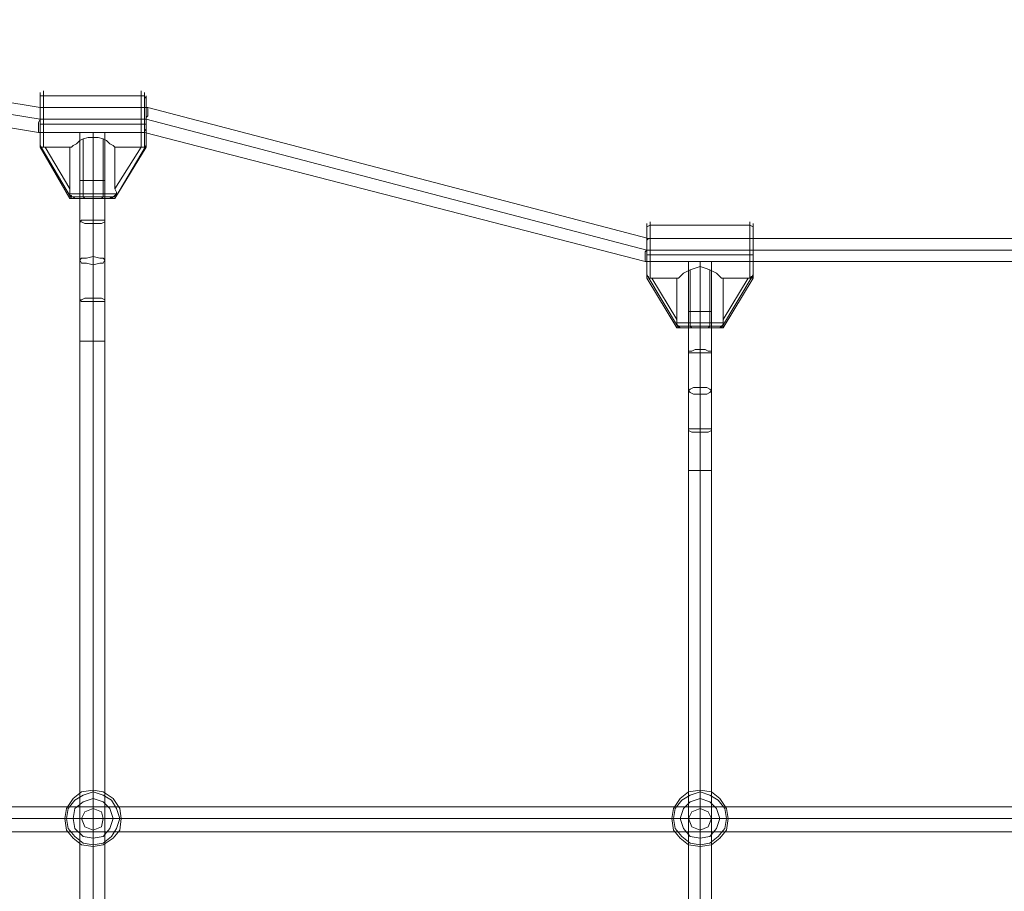
# Model space of a CAD drawing. Units: millimetres. Extents: x 8775 to 19813, y -1448 to 4698.
# Drawn here: x 13587 to 14229, y 1763 to 2332 of the extents above; entities that cross this region are included whole.
import ezdxf

# ---------------------------------------------------------------- set-up
doc = ezdxf.new("R2010")
doc.units = ezdxf.units.MM
doc.layers.add('taifun', color=251, linetype='Continuous', lineweight=9)

msp = doc.modelspace()

# ---------------------------------------------------------------- linework, layer by layer
at = {"layer": 'taifun', "flags": 128}
for points in [[(13239.12, 2331.6), (13239.12, 2330.52), (13239.12, 2327.28), (13239.12, 2322.95), (13239.12, 2319.71), (13239.12, 2316.47), (13239.12, 2315.39), (13253.17, 2315.39), (13599.09, 2258.09), (13626.11, 2258.09), (13642.33, 2258.09), (13668.27, 2258.09), (13994.73, 2173.78), (14022.84, 2173.78), (14037.97, 2173.78), (14418.48, 2173.78)], [(13239.12, 2316.47), (13239.12, 2319.71), (13239.12, 2322.95), (13239.12, 2327.28), (13239.12, 2330.52), (13239.12, 2331.6), (13254.26, 2331.6), (13600.17, 2274.31), (13670.43, 2274.31), (13996.89, 2188.91), (14460.63, 2188.91), (14786.01, 2274.31), (14856.27, 2274.31), (15202.19, 2331.6), (15217.32, 2331.6), (15217.32, 2330.52), (15217.32, 2327.28), (15217.32, 2322.95), (15217.32, 2319.71), (15217.32, 2316.47), (15217.32, 2315.39)], [(13666.11, 2281.88), (13666.11, 2277.55), (13666.11, 2271.07), (13666.11, 2263.5), (13666.11, 2257.01), (13666.11, 2251.61), (13666.11, 2248.37), (13666.11, 2251.61), (13666.11, 2257.01), (13666.11, 2263.5), (13666.11, 2271.07), (13666.11, 2277.55), (13666.11, 2281.88), (13666.11, 2285.12)], [(13600.17, 2250.53), (13600.17, 2254.85), (13600.17, 2262.42), (13600.17, 2271.07), (13600.17, 2277.55), (13600.17, 2281.88), (13600.17, 2276.47), (13600.17, 2269.99), (13600.17, 2263.5), (13600.17, 2257.01), (13600.17, 2251.61), (13600.17, 2248.37), (13600.17, 2251.61), (13600.17, 2257.01), (13600.17, 2263.5), (13600.17, 2269.99), (13600.17, 2276.47), (13600.17, 2281.88), (13600.17, 2284.04)], [(13600.17, 2277.55), (13600.17, 2271.07), (13600.17, 2262.42), (13600.17, 2254.85), (13600.17, 2250.53)], [(13642.33, 1127.38), (13642.33, 2121.89), (13642.33, 2148.91), (13642.33, 2174.86), (13642.33, 2199.72), (13640.17, 2198.64), (13638.01, 2198.64), (13634.76, 2198.64), (13631.52, 2198.64), (13629.36, 2198.64), (13627.2, 2199.72), (13626.11, 2199.72), (13627.2, 2200.8), (13629.36, 2200.8), (13631.52, 2200.8), (13634.76, 2200.8), (13638.01, 2200.8), (13640.17, 2200.8), (13642.33, 2200.8), (13642.33, 2199.72), (13642.33, 2226.75), (13642.33, 2258.09), (13626.11, 2258.09), (13626.11, 2226.75), (13626.11, 2199.72), (13626.11, 2174.86), (13626.11, 2148.91), (13626.11, 2121.89), (13626.11, 1127.38)], [(13627.2, 2226.75), (13630.44, 2226.75), (13634.76, 2226.75), (13639.09, 2226.75), (13641.25, 2226.75), (13642.33, 2226.75), (13641.25, 2226.75), (13639.09, 2226.75), (13634.76, 2226.75), (13630.44, 2226.75), (13627.2, 2226.75), (13626.11, 2226.75)], [(13995.81, 2166.21), (13995.81, 2170.53), (13995.81, 2177.02), (13995.81, 2185.67), (13995.81, 2193.24), (13995.81, 2196.48), (13995.81, 2192.15), (13995.81, 2185.67), (13995.81, 2178.1), (13995.81, 2171.62), (13995.81, 2166.21), (13995.81, 2164.05), (13995.81, 2166.21), (13995.81, 2171.62), (13995.81, 2178.1), (13995.81, 2185.67), (13995.81, 2192.15), (13995.81, 2196.48), (13995.81, 2198.64)], [(14062.83, 2197.56), (14062.83, 2192.15), (14062.83, 2185.67), (14062.83, 2178.1), (14062.83, 2171.62), (14062.83, 2166.21), (14062.83, 2162.97), (14062.83, 2166.21), (14062.83, 2171.62), (14062.83, 2178.1), (14062.83, 2185.67), (14062.83, 2192.15), (14062.83, 2197.56), (14062.83, 2199.72)], [(13995.81, 2193.24), (13995.81, 2185.67), (13995.81, 2177.02), (13995.81, 2170.53), (13995.81, 2166.21)], [(14064.99, 2179.18), (14064.99, 2178.1), (14062.83, 2178.1), (14064.99, 2178.1)], [(14062.83, 2162.97), (14061.75, 2162.97), (14045.54, 2162.97), (14044.46, 2162.97), (14043.37, 2164.05), (14041.21, 2166.21), (14039.05, 2167.29), (14036.89, 2168.37), (14033.65, 2169.45), (14030.4, 2170.53), (14027.16, 2169.45), (14023.92, 2168.37), (14021.75, 2167.29), (14019.59, 2166.21), (14017.43, 2164.05), (14016.35, 2162.97), (14015.27, 2162.97)], [(14015.27, 2162.97), (14016.35, 2162.97), (14017.43, 2164.05), (14019.59, 2166.21), (14021.75, 2167.29), (14023.92, 2168.37), (14027.16, 2169.45), (14030.4, 2170.53), (14033.65, 2169.45), (14036.89, 2168.37), (14039.05, 2167.29), (14041.21, 2166.21), (14043.37, 2164.05), (14044.46, 2162.97), (14045.54, 2162.97), (14061.75, 2162.97), (14062.83, 2162.97)], [(14037.97, 1212.78), (14037.97, 2037.57), (14037.97, 2063.52), (14037.97, 2089.46), (14037.97, 2115.4), (14037.97, 2114.32), (14035.81, 2114.32), (14033.65, 2114.32), (14030.4, 2114.32), (14027.16, 2114.32), (14025, 2114.32), (14022.84, 2114.32), (14022.84, 2115.4), (14025, 2115.4), (14027.16, 2116.49), (14030.4, 2116.49), (14033.65, 2116.49), (14035.81, 2115.4), (14037.97, 2115.4), (14037.97, 2141.35), (14037.97, 2173.78), (14022.84, 2173.78), (14022.84, 2141.35), (14022.84, 2115.4), (14022.84, 2089.46), (14022.84, 2063.52), (14022.84, 2037.57), (14022.84, 1212.78)], [(14023.92, 2141.35), (14026.08, 2141.35), (14030.4, 2141.35), (14034.73, 2141.35), (14036.89, 2141.35), (14037.97, 2141.35), (14036.89, 2141.35), (14034.73, 2141.35), (14030.4, 2141.35), (14026.08, 2141.35), (14023.92, 2141.35), (14022.84, 2141.35)], [(13627.2, 2121.89), (13630.44, 2121.89), (13634.76, 2121.89), (13639.09, 2121.89), (13641.25, 2121.89), (13642.33, 2121.89), (13641.25, 2121.89), (13639.09, 2121.89), (13634.76, 2121.89), (13630.44, 2121.89), (13627.2, 2121.89), (13626.11, 2121.89)], [(14023.92, 2037.57), (14026.08, 2037.57), (14030.4, 2037.57), (14034.73, 2037.57), (14036.89, 2037.57), (14037.97, 2037.57), (14036.89, 2037.57), (14034.73, 2037.57), (14030.4, 2037.57), (14026.08, 2037.57), (14023.92, 2037.57), (14022.84, 2037.57)], [(15217.32, 1818.13), (15217.32, 1817.05), (15217.32, 1814.89), (15217.32, 1810.57), (15217.32, 1806.24), (15217.32, 1803), (15217.32, 1801.92), (13239.12, 1801.92)], [(15217.32, 1803), (15217.32, 1806.24), (15217.32, 1810.57), (15217.32, 1814.89), (15217.32, 1817.05), (15217.32, 1818.13), (13239.12, 1818.13)]]:
    msp.add_lwpolyline(points, dxfattribs=at)
for points in [[(13254.26, 2322.95), (13600.17, 2266.74)], [(13602.33, 2248.37), (13602.33, 2251.61), (13602.33, 2257.01), (13602.33, 2263.5), (13602.33, 2271.07), (13602.33, 2277.55), (13602.33, 2281.88), (13602.33, 2285.12), (13602.33, 2281.88), (13602.33, 2277.55), (13602.33, 2271.07), (13602.33, 2263.5), (13602.33, 2257.01), (13602.33, 2251.61)], [(13600.17, 2279.71), (13600.17, 2281.88), (13602.33, 2281.88), (13600.17, 2281.88)], [(13602.33, 2281.88), (13666.11, 2281.88), (13602.33, 2281.88)], [(13666.11, 2281.88), (13668.27, 2281.88), (13669.35, 2279.71), (13668.27, 2281.88)], [(13668.27, 2248.37), (13668.27, 2251.61), (13668.27, 2257.01), (13668.27, 2263.5), (13668.27, 2269.99), (13668.27, 2276.47), (13668.27, 2281.88), (13668.27, 2284.04), (13668.27, 2281.88), (13668.27, 2276.47), (13668.27, 2269.99), (13668.27, 2263.5), (13668.27, 2257.01), (13668.27, 2251.61)], [(13669.35, 2250.53), (13669.35, 2254.85), (13669.35, 2262.42), (13669.35, 2271.07), (13669.35, 2277.55), (13669.35, 2281.88), (13669.35, 2277.55), (13669.35, 2271.07), (13669.35, 2262.42), (13669.35, 2254.85)], [(13600.17, 2274.31), (13600.17, 2273.23), (13600.17, 2272.15), (13600.17, 2271.07), (13600.17, 2268.9), (13600.17, 2267.82), (13600.17, 2266.74), (13600.17, 2267.82), (13600.17, 2268.9), (13600.17, 2271.07), (13600.17, 2272.15), (13600.17, 2273.23)], [(13670.43, 2274.31), (13670.43, 2273.23), (13670.43, 2272.15), (13670.43, 2271.07), (13670.43, 2268.9), (13669.35, 2267.82), (13669.35, 2266.74), (13669.35, 2267.82), (13670.43, 2268.9), (13670.43, 2271.07), (13670.43, 2272.15), (13670.43, 2273.23)], [(13599.09, 2258.09), (13599.09, 2259.18), (13599.09, 2260.26), (13599.09, 2262.42), (13599.09, 2263.5), (13599.09, 2264.58), (13600.17, 2266.74), (13599.09, 2264.58), (13599.09, 2263.5), (13599.09, 2262.42), (13599.09, 2260.26), (13599.09, 2259.18)], [(13600.17, 2266.74), (13669.35, 2266.74)], [(13669.35, 2266.74), (13669.35, 2264.58), (13669.35, 2263.5), (13669.35, 2262.42), (13669.35, 2260.26), (13668.27, 2259.18), (13668.27, 2258.09), (13668.27, 2259.18), (13669.35, 2260.26), (13669.35, 2262.42), (13669.35, 2263.5), (13669.35, 2264.58), (13669.35, 2266.74)], [(13669.35, 2266.74), (13995.81, 2181.34)], [(13600.17, 2263.5), (13602.33, 2263.5)], [(13666.11, 2263.5), (13602.33, 2263.5)], [(13666.11, 2263.5), (13668.27, 2263.5), (13669.35, 2263.5), (13668.27, 2263.5)], [(13619.63, 2248.37), (13620.71, 2248.37), (13621.79, 2249.45), (13623.95, 2250.53), (13626.11, 2252.69), (13628.28, 2253.77), (13631.52, 2254.85), (13634.76, 2254.85), (13638.01, 2254.85), (13641.25, 2253.77), (13643.41, 2252.69), (13645.57, 2250.53), (13647.73, 2249.45), (13648.82, 2248.37), (13666.11, 2248.37), (13648.82, 2248.37), (13647.73, 2249.45), (13645.57, 2250.53), (13643.41, 2252.69), (13641.25, 2253.77), (13638.01, 2254.85), (13634.76, 2254.85), (13631.52, 2254.85), (13628.28, 2253.77), (13626.11, 2252.69), (13623.95, 2250.53), (13621.79, 2249.45), (13620.71, 2248.37)], [(13642.33, 2258.09), (13641.25, 2258.09), (13639.09, 2258.09), (13634.76, 2258.09), (13630.44, 2258.09), (13627.2, 2258.09), (13626.11, 2258.09), (13627.2, 2258.09), (13630.44, 2258.09), (13634.76, 2258.09), (13639.09, 2258.09), (13641.25, 2258.09)], [(13628.28, 2218.1), (13628.28, 2253.77)], [(13634.76, 2258.09), (13634.76, 2226.75)], [(13641.25, 2218.1), (13641.25, 2253.77)], [(13600.17, 2248.37), (13600.17, 2249.45), (13600.17, 2250.53), (13600.17, 2249.45)], [(13602.33, 2248.37), (13601.25, 2248.37), (13600.17, 2248.37), (13600.17, 2249.45), (13600.17, 2250.53), (13600.17, 2249.45), (13600.17, 2248.37), (13601.25, 2248.37)], [(13600.17, 2249.45), (13620.71, 2214.85)], [(13600.17, 2248.37), (13619.63, 2214.85), (13600.17, 2248.37)], [(13602.33, 2248.37), (13603.41, 2248.37)], [(13603.41, 2248.37), (13619.63, 2248.37)], [(13619.63, 2221.34), (13603.41, 2248.37)], [(13619.63, 2221.34), (13619.63, 2248.37)], [(13648.82, 2214.85), (13669.35, 2249.45), (13648.82, 2214.85)], [(13648.82, 2214.85), (13669.35, 2248.37), (13648.82, 2214.85)], [(13648.82, 2221.34), (13666.11, 2248.37), (13648.82, 2221.34)], [(13648.82, 2248.37), (13648.82, 2221.34)], [(13666.11, 2248.37), (13667.19, 2248.37), (13668.27, 2248.37), (13669.35, 2249.45), (13669.35, 2250.53), (13669.35, 2249.45), (13668.27, 2248.37), (13667.19, 2248.37)], [(13669.35, 2248.37), (13669.35, 2249.45), (13669.35, 2250.53), (13669.35, 2249.45)], [(13619.63, 2218.1), (13619.63, 2219.18), (13619.63, 2221.34), (13619.63, 2219.18)], [(13634.76, 2177.02), (13634.76, 2150), (13634.76, 2121.89), (13634.76, 2147.83), (13634.76, 2171.62), (13634.76, 2198.64), (13634.76, 2226.75), (13634.76, 2200.8)], [(13648.82, 2221.34), (13649.9, 2219.18), (13649.9, 2218.1), (13649.9, 2219.18)], [(13622.87, 2214.85), (13621.79, 2215.94), (13620.71, 2215.94), (13620.71, 2217.02), (13619.63, 2217.02), (13619.63, 2218.1), (13619.63, 2217.02), (13620.71, 2215.94), (13621.79, 2215.94)], [(13649.9, 2218.1), (13645.57, 2218.1), (13638.01, 2218.1), (13630.44, 2218.1), (13623.95, 2218.1), (13619.63, 2218.1), (13623.95, 2218.1), (13630.44, 2218.1), (13638.01, 2218.1), (13645.57, 2218.1)], [(13645.57, 2214.85), (13641.25, 2214.85), (13634.76, 2214.85), (13628.28, 2214.85), (13622.87, 2214.85), (13621.79, 2214.85), (13620.71, 2214.85), (13619.63, 2214.85), (13620.71, 2214.85), (13621.79, 2214.85), (13622.87, 2214.85), (13628.28, 2214.85), (13634.76, 2214.85), (13641.25, 2214.85), (13645.57, 2214.85), (13646.65, 2214.85), (13647.73, 2214.85), (13648.82, 2214.85), (13647.73, 2214.85), (13646.65, 2214.85)], [(13620.71, 2215.94), (13625.03, 2215.94), (13630.44, 2215.94), (13638.01, 2215.94), (13644.49, 2215.94), (13648.82, 2215.94), (13644.49, 2215.94), (13638.01, 2215.94), (13630.44, 2215.94), (13625.03, 2215.94)], [(13628.28, 2218.1), (13628.28, 2215.94), (13629.36, 2214.85), (13628.28, 2215.94)], [(13641.25, 2218.1), (13641.25, 2215.94), (13640.17, 2214.85), (13641.25, 2215.94)], [(13645.57, 2214.85), (13646.65, 2214.85), (13647.73, 2215.94), (13648.82, 2215.94), (13648.82, 2217.02), (13649.9, 2217.02), (13649.9, 2218.1), (13648.82, 2217.02), (13647.73, 2215.94), (13646.65, 2215.94)], [(13995.81, 2194.32), (13995.81, 2196.48), (13997.97, 2197.56), (13995.81, 2196.48)], [(13997.97, 2162.97), (13997.97, 2166.21), (13997.97, 2171.62), (13997.97, 2178.1), (13997.97, 2185.67), (13997.97, 2192.15), (13997.97, 2197.56), (13997.97, 2199.72), (13997.97, 2197.56), (13997.97, 2192.15), (13997.97, 2185.67), (13997.97, 2178.1), (13997.97, 2171.62), (13997.97, 2166.21)], [(13997.97, 2197.56), (14062.83, 2197.56), (13997.97, 2197.56)], [(14062.83, 2197.56), (14064.99, 2196.48), (14064.99, 2194.32), (14064.99, 2196.48)], [(14064.99, 2164.05), (14064.99, 2166.21), (14064.99, 2171.62), (14064.99, 2178.1), (14064.99, 2185.67), (14064.99, 2192.15), (14064.99, 2196.48), (14064.99, 2198.64), (14064.99, 2196.48), (14064.99, 2192.15), (14064.99, 2185.67), (14064.99, 2178.1), (14064.99, 2171.62), (14064.99, 2166.21)], [(14064.99, 2166.21), (14064.99, 2170.53), (14064.99, 2177.02), (14064.99, 2185.67), (14064.99, 2193.24), (14064.99, 2196.48), (14064.99, 2193.24), (14064.99, 2185.67), (14064.99, 2177.02), (14064.99, 2170.53)], [(13996.89, 2188.91), (13995.81, 2187.83), (13995.81, 2186.75), (13995.81, 2185.67), (13995.81, 2184.59), (13995.81, 2182.43), (13995.81, 2181.34), (13995.81, 2182.43), (13995.81, 2184.59), (13995.81, 2185.67), (13995.81, 2186.75), (13995.81, 2187.83)], [(13642.33, 2174.86), (13641.25, 2175.94), (13639.09, 2175.94), (13634.76, 2177.02), (13630.44, 2175.94), (13627.2, 2175.94), (13626.11, 2174.86), (13627.2, 2172.7), (13630.44, 2172.7), (13634.76, 2171.62), (13639.09, 2172.7), (13641.25, 2172.7), (13642.33, 2174.86)], [(13994.73, 2173.78), (13994.73, 2174.86), (13994.73, 2175.94), (13994.73, 2177.02), (13994.73, 2178.1), (13994.73, 2180.26), (13995.81, 2181.34), (13994.73, 2180.26), (13994.73, 2178.1), (13994.73, 2177.02), (13994.73, 2175.94), (13994.73, 2174.86)], [(13995.81, 2181.34), (14461.72, 2181.34)], [(13995.81, 2179.18), (13995.81, 2178.1), (13997.97, 2178.1), (13995.81, 2178.1)], [(14062.83, 2178.1), (13997.97, 2178.1)], [(14037.97, 2173.78), (14036.89, 2173.78), (14034.73, 2173.78), (14030.4, 2173.78), (14026.08, 2173.78), (14023.92, 2173.78), (14022.84, 2173.78), (14023.92, 2173.78), (14026.08, 2173.78), (14030.4, 2173.78), (14034.73, 2173.78), (14036.89, 2173.78)], [(14030.4, 2173.78), (14030.4, 2141.35)], [(13995.81, 2166.21), (13995.81, 2165.13), (13995.81, 2164.05), (13995.81, 2162.97), (13995.81, 2164.05), (13995.81, 2165.13)], [(13997.97, 2162.97), (13996.89, 2162.97), (13996.89, 2164.05), (13995.81, 2164.05), (13995.81, 2165.13), (13995.81, 2166.21), (13995.81, 2165.13), (13995.81, 2164.05), (13996.89, 2164.05), (13996.89, 2162.97)], [(13995.81, 2165.13), (14016.35, 2130.54)], [(14023.92, 2133.78), (14023.92, 2168.37)], [(14036.89, 2133.78), (14036.89, 2168.37)], [(14044.46, 2130.54), (14064.99, 2165.13), (14044.46, 2130.54)], [(14062.83, 2162.97), (14063.91, 2162.97), (14064.99, 2164.05), (14064.99, 2165.13), (14064.99, 2166.21), (14064.99, 2165.13), (14064.99, 2164.05), (14063.91, 2164.05)], [(14064.99, 2162.97), (14064.99, 2164.05), (14064.99, 2165.13), (14064.99, 2166.21), (14064.99, 2165.13), (14064.99, 2164.05)], [(13995.81, 2162.97), (14015.27, 2130.54), (13995.81, 2162.97)], [(13997.97, 2162.97), (13999.05, 2162.97)], [(13999.05, 2162.97), (14015.27, 2162.97)], [(14015.27, 2135.94), (13999.05, 2162.97)], [(14015.27, 2135.94), (14015.27, 2162.97)], [(14045.54, 2130.54), (14064.99, 2162.97), (14045.54, 2130.54)], [(14045.54, 2135.94), (14061.75, 2162.97), (14045.54, 2135.94)], [(14045.54, 2162.97), (14045.54, 2135.94)], [(13642.33, 2148.91), (13640.17, 2150), (13638.01, 2150), (13634.76, 2150), (13631.52, 2150), (13629.36, 2150), (13627.2, 2148.91), (13626.11, 2148.91), (13627.2, 2147.83), (13629.36, 2147.83), (13631.52, 2147.83), (13634.76, 2147.83), (13638.01, 2147.83), (13640.17, 2147.83), (13642.33, 2147.83), (13642.33, 2148.91)], [(14030.4, 2091.62), (14030.4, 2064.6), (14030.4, 2037.57), (14030.4, 2062.44), (14030.4, 2087.3), (14030.4, 2114.32), (14030.4, 2141.35), (14030.4, 2116.49)], [(14015.27, 2133.78), (14015.27, 2135.94)], [(14018.51, 2130.54), (14017.43, 2130.54), (14016.35, 2131.62), (14015.27, 2132.7), (14015.27, 2133.78), (14015.27, 2132.7), (14016.35, 2131.62), (14017.43, 2130.54)], [(14045.54, 2133.78), (14041.21, 2133.78), (14034.73, 2133.78), (14026.08, 2133.78), (14019.59, 2133.78), (14015.27, 2133.78), (14019.59, 2133.78), (14026.08, 2133.78), (14034.73, 2133.78), (14041.21, 2133.78)], [(14016.35, 2131.62), (14020.67, 2131.62), (14027.16, 2131.62), (14033.65, 2131.62), (14040.13, 2131.62), (14044.46, 2131.62), (14040.13, 2131.62), (14033.65, 2131.62), (14027.16, 2131.62), (14020.67, 2131.62)], [(14023.92, 2133.78), (14023.92, 2131.62), (14025, 2130.54), (14023.92, 2131.62)], [(14036.89, 2133.78), (14036.89, 2131.62), (14035.81, 2130.54), (14036.89, 2131.62)], [(14042.29, 2130.54), (14043.37, 2130.54), (14044.46, 2131.62), (14045.54, 2132.7), (14045.54, 2133.78), (14045.54, 2132.7), (14045.54, 2131.62), (14044.46, 2131.62), (14044.46, 2130.54)], [(14045.54, 2135.94), (14045.54, 2133.78)], [(14042.29, 2130.54), (14036.89, 2130.54), (14030.4, 2130.54), (14023.92, 2130.54), (14018.51, 2130.54), (14017.43, 2130.54), (14016.35, 2130.54), (14015.27, 2130.54), (14016.35, 2130.54), (14017.43, 2130.54), (14018.51, 2130.54), (14023.92, 2130.54), (14030.4, 2130.54), (14036.89, 2130.54), (14042.29, 2130.54), (14043.37, 2130.54), (14044.46, 2130.54), (14045.54, 2130.54), (14044.46, 2130.54), (14043.37, 2130.54)], [(13634.76, 1127.38), (13634.76, 2121.89), (13634.76, 1810.57), (13634.76, 1439.79)], [(14037.97, 2089.46), (14036.89, 2090.54), (14034.73, 2091.62), (14030.4, 2091.62), (14026.08, 2091.62), (14023.92, 2090.54), (14022.84, 2089.46), (14023.92, 2088.38), (14026.08, 2087.3), (14030.4, 2087.3), (14034.73, 2087.3), (14036.89, 2088.38), (14037.97, 2089.46)], [(14037.97, 2063.52), (14037.97, 2064.6), (14035.81, 2064.6), (14033.65, 2064.6), (14030.4, 2064.6), (14027.16, 2064.6), (14025, 2064.6), (14022.84, 2064.6), (14022.84, 2063.52), (14025, 2062.44), (14027.16, 2062.44), (14030.4, 2062.44), (14033.65, 2062.44), (14035.81, 2062.44), (14037.97, 2063.52)], [(14030.4, 1212.78), (14030.4, 1439.79), (14030.4, 1810.57), (14030.4, 2037.57)], [(13653.14, 1810.57), (13652.06, 1817.05), (13647.73, 1823.54), (13641.25, 1827.86), (13634.76, 1828.94), (13627.2, 1827.86), (13621.79, 1823.54), (13617.47, 1817.05), (13616.39, 1810.57), (13617.47, 1803), (13621.79, 1797.59), (13627.2, 1793.27), (13634.76, 1792.19), (13641.25, 1793.27), (13647.73, 1797.59), (13652.06, 1803), (13653.14, 1810.57)], [(13653.14, 1810.57), (13652.06, 1817.05), (13647.73, 1823.54), (13641.25, 1827.86), (13634.76, 1828.94), (13627.2, 1827.86), (13621.79, 1823.54), (13617.47, 1817.05), (13616.39, 1810.57), (13617.47, 1803), (13621.79, 1797.59), (13627.2, 1793.27), (13634.76, 1792.19), (13641.25, 1793.27), (13647.73, 1797.59), (13652.06, 1803), (13653.14, 1810.57)], [(13652.06, 1810.57), (13649.9, 1817.05), (13646.65, 1822.46), (13641.25, 1825.7), (13634.76, 1827.86), (13628.28, 1825.7), (13622.87, 1822.46), (13618.55, 1817.05), (13617.47, 1810.57), (13618.55, 1804.08), (13622.87, 1798.68), (13628.28, 1794.35), (13634.76, 1793.27), (13641.25, 1794.35), (13646.65, 1798.68), (13649.9, 1804.08), (13652.06, 1810.57)], [(13652.06, 1810.57), (13649.9, 1817.05), (13646.65, 1822.46), (13641.25, 1825.7), (13634.76, 1827.86), (13628.28, 1825.7), (13622.87, 1822.46), (13618.55, 1817.05), (13617.47, 1810.57), (13618.55, 1804.08), (13622.87, 1798.68), (13628.28, 1794.35), (13634.76, 1793.27), (13641.25, 1794.35), (13646.65, 1798.68), (13649.9, 1804.08), (13652.06, 1810.57)], [(13647.73, 1810.57), (13645.57, 1817.05), (13641.25, 1821.38), (13634.76, 1823.54), (13628.28, 1821.38), (13622.87, 1817.05), (13621.79, 1810.57), (13622.87, 1804.08), (13628.28, 1798.68), (13634.76, 1797.59), (13641.25, 1798.68), (13645.57, 1804.08), (13647.73, 1810.57)], [(13647.73, 1810.57), (13645.57, 1817.05), (13641.25, 1821.38), (13634.76, 1823.54), (13628.28, 1821.38), (13622.87, 1817.05), (13621.79, 1810.57), (13622.87, 1804.08), (13628.28, 1798.68), (13634.76, 1797.59), (13641.25, 1798.68), (13645.57, 1804.08), (13647.73, 1810.57)], [(13634.76, 1828.94), (13634.76, 1827.86), (13634.76, 1823.54), (13634.76, 1817.05), (13634.76, 1810.57), (13634.76, 1817.05), (13634.76, 1823.54), (13634.76, 1827.86)], [(14048.78, 1810.57), (14047.7, 1817.05), (14043.37, 1823.54), (14037.97, 1827.86), (14030.4, 1828.94), (14022.84, 1827.86), (14017.43, 1823.54), (14013.11, 1817.05), (14012.03, 1810.57), (14013.11, 1803), (14017.43, 1797.59), (14022.84, 1793.27), (14030.4, 1792.19), (14037.97, 1793.27), (14043.37, 1797.59), (14047.7, 1803), (14048.78, 1810.57)], [(14048.78, 1810.57), (14047.7, 1817.05), (14043.37, 1823.54), (14037.97, 1827.86), (14030.4, 1828.94), (14022.84, 1827.86), (14017.43, 1823.54), (14013.11, 1817.05), (14012.03, 1810.57), (14013.11, 1803), (14017.43, 1797.59), (14022.84, 1793.27), (14030.4, 1792.19), (14037.97, 1793.27), (14043.37, 1797.59), (14047.7, 1803), (14048.78, 1810.57)], [(14047.7, 1810.57), (14046.62, 1817.05), (14042.29, 1822.46), (14036.89, 1825.7), (14030.4, 1827.86), (14023.92, 1825.7), (14018.51, 1822.46), (14014.19, 1817.05), (14013.11, 1810.57), (14014.19, 1804.08), (14018.51, 1798.68), (14023.92, 1794.35), (14030.4, 1793.27), (14036.89, 1794.35), (14042.29, 1798.68), (14046.62, 1804.08), (14047.7, 1810.57)], [(14047.7, 1810.57), (14046.62, 1817.05), (14042.29, 1822.46), (14036.89, 1825.7), (14030.4, 1827.86), (14023.92, 1825.7), (14018.51, 1822.46), (14014.19, 1817.05), (14013.11, 1810.57), (14014.19, 1804.08), (14018.51, 1798.68), (14023.92, 1794.35), (14030.4, 1793.27), (14036.89, 1794.35), (14042.29, 1798.68), (14046.62, 1804.08), (14047.7, 1810.57)], [(14043.37, 1810.57), (14041.21, 1817.05), (14036.89, 1821.38), (14030.4, 1823.54), (14023.92, 1821.38), (14019.59, 1817.05), (14017.43, 1810.57), (14019.59, 1804.08), (14023.92, 1798.68), (14030.4, 1797.59), (14036.89, 1798.68), (14041.21, 1804.08), (14043.37, 1810.57)], [(14043.37, 1810.57), (14041.21, 1817.05), (14036.89, 1821.38), (14030.4, 1823.54), (14023.92, 1821.38), (14019.59, 1817.05), (14017.43, 1810.57), (14019.59, 1804.08), (14023.92, 1798.68), (14030.4, 1797.59), (14036.89, 1798.68), (14041.21, 1804.08), (14043.37, 1810.57)], [(14030.4, 1828.94), (14030.4, 1827.86), (14030.4, 1823.54), (14030.4, 1817.05), (14030.4, 1810.57), (14030.4, 1817.05), (14030.4, 1823.54), (14030.4, 1827.86)], [(13641.25, 1810.57), (13640.17, 1814.89), (13634.76, 1817.05), (13629.36, 1814.89), (13627.2, 1810.57), (13629.36, 1805.16), (13634.76, 1803), (13640.17, 1805.16), (13641.25, 1810.57)], [(13641.25, 1810.57), (13640.17, 1814.89), (13634.76, 1817.05), (13629.36, 1814.89), (13627.2, 1810.57), (13629.36, 1805.16), (13634.76, 1803), (13640.17, 1805.16), (13641.25, 1810.57)], [(14037.97, 1810.57), (14035.81, 1814.89), (14030.4, 1817.05), (14025, 1814.89), (14022.84, 1810.57), (14025, 1805.16), (14030.4, 1803), (14035.81, 1805.16), (14037.97, 1810.57)], [(14037.97, 1810.57), (14035.81, 1814.89), (14030.4, 1817.05), (14025, 1814.89), (14022.84, 1810.57), (14025, 1805.16), (14030.4, 1803), (14035.81, 1805.16), (14037.97, 1810.57)], [(13239.12, 1810.57), (15217.32, 1810.57), (14821.68, 1810.57), (14426.04, 1810.57), (14030.4, 1810.57), (13634.76, 1810.57)], [(13616.39, 1810.57), (13617.47, 1810.57), (13621.79, 1810.57), (13627.2, 1810.57), (13634.76, 1810.57), (13627.2, 1810.57), (13621.79, 1810.57), (13617.47, 1810.57)], [(13634.76, 1792.19), (13634.76, 1793.27), (13634.76, 1797.59), (13634.76, 1803), (13634.76, 1810.57), (13641.25, 1810.57), (13647.73, 1810.57), (13652.06, 1810.57), (13653.14, 1810.57), (13652.06, 1810.57), (13647.73, 1810.57), (13641.25, 1810.57), (13634.76, 1810.57), (13634.76, 1803), (13634.76, 1797.59), (13634.76, 1793.27)], [(14012.03, 1810.57), (14013.11, 1810.57), (14017.43, 1810.57), (14022.84, 1810.57), (14030.4, 1810.57), (14022.84, 1810.57), (14017.43, 1810.57), (14013.11, 1810.57)], [(14030.4, 1792.19), (14030.4, 1793.27), (14030.4, 1797.59), (14030.4, 1803), (14030.4, 1810.57), (14037.97, 1810.57), (14043.37, 1810.57), (14047.7, 1810.57), (14048.78, 1810.57), (14047.7, 1810.57), (14043.37, 1810.57), (14037.97, 1810.57), (14030.4, 1810.57), (14030.4, 1803), (14030.4, 1797.59), (14030.4, 1793.27)]]:
    msp.add_lwpolyline(points, close=True, dxfattribs=at)

doc.saveas('drawing.dxf')
